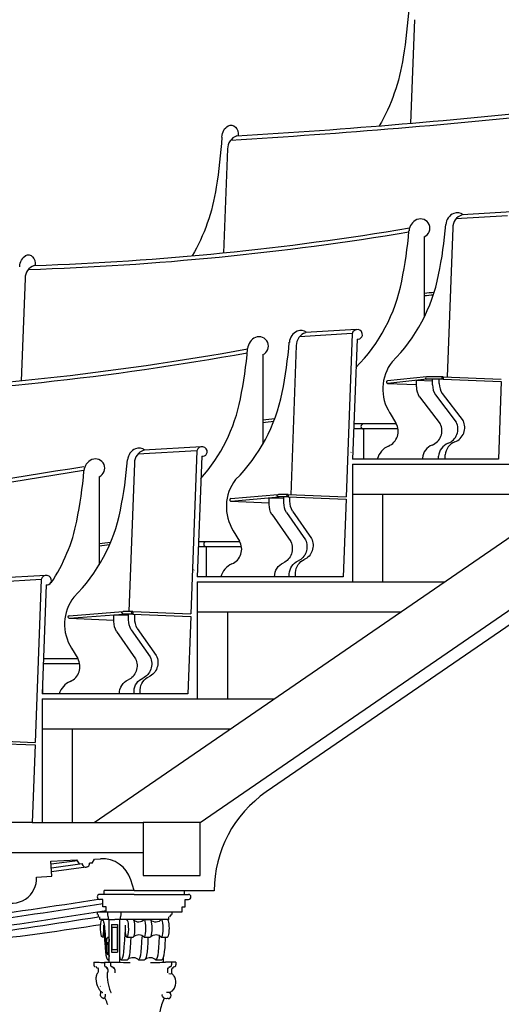
# Model space of a CAD drawing. Units: inches. Extents: x 1594 to 3961, y 412 to 1693.
# Drawn here: x 2856 to 2952, y 954 to 1150 of the extents above; entities that cross this region are included whole.
import ezdxf

# ---------------------------------------------------------------- set-up
doc = ezdxf.new("R2010")
doc.units = ezdxf.units.IN
doc.header["$LTSCALE"] = 48
doc.header["$MEASUREMENT"] = 0
doc.layers.add('Section', color=7, linetype='Continuous')

msp = doc.modelspace()

# ---------------------------------------------------------------- linework, layer by layer
at = {"layer": 'Section', "color": 7}
for p, q in [((2934.39, 1150.47), (2933.63, 1129.79)), ((2870.38, 990.2), (3099.88, 1147.75)), ((2891.58, 990.2), (3118.5, 1145.97)), ((2897.05, 1124.66), (2896.28, 1103.94)), ((2952.95, 1111.29), (2942.68, 1110.68)), ((2953.83, 1112.1), (2943.89, 1111.5)), ((2942.05, 1108.92), (2940.94, 1079.17)), ((2936.33, 1107.13), (2936.33, 1091.06)), ((2856.61, 1098.81), (2855.85, 1078.4)), ((3043.29, 1091.38), (2904.78, 996.3)), ((2921.96, 1087.79), (2911.42, 1087.16)), ((2922.84, 1088.6), (2912.62, 1087.99)), ((2921.96, 1087.78), (2920.75, 1055.23)), ((2910.78, 1085.4), (2909.68, 1055.64)), ((2922.92, 1086.7), (2922.03, 1062.76)), ((2922.92, 1086.7), (2923.17, 1086.69)), ((2904.1, 1083.61), (2904.1, 1065.73)), ((2936.83, 1079.2), (2929.02, 1078.35)), ((2940.14, 1079.2), (2936.86, 1079.2)), ((2940.15, 1079.2), (2940.13, 1078.7)), ((2940.15, 1079.2), (2951.74, 1078.73)), ((2929.04, 1077.86), (2934.79, 1077.62)), ((2936.87, 1078.7), (2929.07, 1077.86)), ((2934.76, 1078.48), (2938, 1078.34)), ((2934.79, 1077.18), (2934.79, 1078.48)), ((2940.13, 1078.7), (2936.85, 1078.7)), ((2938, 1077.54), (2938, 1078.7)), ((2939.35, 1077.81), (2939.35, 1078.69)), ((2940.13, 1078.7), (2951.73, 1078.23)), ((2951.73, 1078.23), (2951.15, 1062.76)), ((2938.58, 1075.57), (2942.75, 1070.14)), ((2939.93, 1075.84), (2944.1, 1070.41)), ((2935.37, 1075.21), (2939.53, 1069.78)), ((2929.47, 1071.95), (2930.7, 1069.89)), ((2930.77, 1069.76), (2922.29, 1069.76)), ((2931.1, 1068.76), (2922.25, 1068.76)), ((2924.21, 1068.76), (2924.21, 1062.76)), ((2890.95, 1064.41), (2879.11, 1063.7)), ((2891.83, 1065.22), (2880.31, 1064.53)), ((2890.95, 1064.4), (2889.74, 1031.85)), ((2940.55, 1062.7), (2940.55, 1063.59)), ((2878.47, 1061.94), (2877.37, 1032.31)), ((2891.91, 1063.32), (2891.02, 1039.26)), ((2891.91, 1063.32), (2892.16, 1063.31)), ((2951.15, 1062.76), (2922.03, 1062.76)), ((2922.03, 1061.76), (2974.62, 1061.76)), ((2922.03, 1061.76), (2922.03, 1055.76)), ((2939.21, 1062.76), (2939.21, 1063.31)), ((2871.4, 1059.23), (2871.4, 1041.62)), ((2897.72, 1054.85), (2907.12, 1055.69)), ((2909.15, 1055.71), (2907.21, 1055.71)), ((2909.16, 1055.71), (2909.14, 1055.21)), ((2909.16, 1055.71), (2920.75, 1055.24)), ((2922.03, 1055.76), (2965.88, 1055.76)), ((2922.03, 1055.76), (2922.03, 1038.26)), ((2928.03, 1055.76), (2928.03, 1038.26)), ((2897.74, 1054.35), (2905.37, 1054.04)), ((2897.77, 1054.36), (2907.34, 1055.21)), ((2905.37, 1055.03), (2908.3, 1054.92)), ((2905.37, 1053.69), (2905.37, 1055.03)), ((2909.14, 1055.21), (2907.2, 1055.21)), ((2908.3, 1054.04), (2908.3, 1055.2)), ((2909.14, 1055.21), (2920.73, 1054.74)), ((2909.52, 1054.32), (2909.52, 1055.19)), ((2909.52, 1054.32), (2909.52, 1055.19)), ((2920.73, 1054.73), (2920.16, 1039.26)), ((2905.89, 1051.72), (2909.69, 1046.29)), ((2908.82, 1052.07), (2912.61, 1046.64)), ((2910.05, 1052.35), (2913.84, 1046.92)), ((2910.05, 1052.35), (2913.84, 1046.92)), ((2898.21, 1048.43), (2899.43, 1046.37)), ((2899.5, 1046.26), (2891.28, 1046.26)), ((2899.84, 1045.26), (2891.24, 1045.26)), ((2892.81, 1045.26), (2892.81, 1039.26)), ((2910.62, 1039.2), (2910.62, 1040.09)), ((2910.62, 1039.2), (2910.62, 1040.09)), ((2859.85, 1038.73), (2846.45, 1037.93)), ((2860.73, 1039.54), (2847.66, 1038.76)), ((2859.85, 1038.72), (2858.64, 1006.17)), ((2920.16, 1039.26), (2891.02, 1039.26)), ((2891.02, 1038.26), (2940.39, 1038.26)), ((2891.02, 1038.26), (2891.02, 1032.26)), ((2909.39, 1039.26), (2909.39, 1039.82)), ((2860.81, 1037.65), (2860, 1015.88)), ((2860.81, 1037.65), (2861.06, 1037.64)), ((2865.4, 1031.47), (2876.16, 1032.32)), ((2878.13, 1032.32), (2876.19, 1032.32)), ((2878.14, 1032.32), (2878.12, 1031.82)), ((2878.14, 1032.32), (2889.74, 1031.85)), ((2891.02, 1032.26), (2931.65, 1032.26)), ((2891.02, 1032.26), (2891.02, 1014.88)), ((2897.02, 1032.26), (2897.02, 1014.88)), ((2865.42, 1030.98), (2874.36, 1030.61)), ((2865.44, 1030.98), (2876.21, 1031.82)), ((2874.36, 1031.68), (2877.28, 1031.56)), ((2874.36, 1030.3), (2874.36, 1031.68)), ((2878.12, 1031.82), (2876.18, 1031.82)), ((2877.28, 1030.66), (2877.28, 1031.82)), ((2878.12, 1031.82), (2889.72, 1031.35)), ((2878.51, 1030.93), (2878.51, 1031.81)), ((2889.72, 1031.35), (2889.15, 1015.88)), ((2874.88, 1028.33), (2878.67, 1022.9)), ((2877.8, 1028.68), (2881.6, 1023.26)), ((2879.03, 1028.96), (2882.83, 1023.53)), ((2879.03, 1028.96), (2882.83, 1023.53)), ((2865.9, 1024.98), (2867.12, 1022.91)), ((2866.93, 1022.88), (2860.26, 1022.88)), ((2867.26, 1021.88), (2860.23, 1021.88)), ((2860.09, 1018.06), (2860.09, 1015.88)), ((2878.37, 1015.88), (2878.37, 1016.43)), ((2879.6, 1015.82), (2879.6, 1016.71)), ((2879.6, 1015.88), (2879.6, 1016.71)), ((2889.15, 1015.88), (2860, 1015.88)), ((2860, 1014.88), (2906.33, 1014.88)), ((2860, 1014.88), (2860, 1008.88)), ((2860, 1008.88), (2897.59, 1008.88)), ((2860, 1008.88), (2860, 990.2)), ((2866, 1008.88), (2866, 990.2)), ((2847.14, 1006.64), (2858.64, 1006.17)), ((2847.12, 1006.15), (2858.63, 1005.67)), ((2858.63, 1005.67), (2858.05, 990.2)), ((2858.05, 990.2), (2848.59, 990.2)), ((2858.05, 990.2), (2880.21, 990.2)), ((2891.58, 990.2), (2880.21, 990.2)), ((2880.21, 990.2), (2880.21, 979.59)), ((2891.58, 979.59), (2891.58, 990.2)), ((2814.46, 984.2), (2880.21, 984.2)), ((2870.01, 982.1), (2870.47, 982.9)), ((2870.47, 982.9), (2871.69, 982.96)), ((2861.79, 982.45), (2866.97, 982.72)), ((2861.94, 979.46), (2861.79, 982.45)), ((2867.08, 982.57), (2861.82, 981.86)), ((2868.02, 981.94), (2861.86, 981.1)), ((2868.8, 981.28), (2861.9, 980.35)), ((2867.51, 981.97), (2866.97, 982.72)), ((2867.51, 981.97), (2868.01, 982)), ((2870.01, 982.1), (2869.51, 982.07)), ((2858.92, 979.3), (2861.94, 979.46)), ((2880.21, 979.59), (2891.58, 979.59)), ((2878.39, 976.59), (2877.73, 978.74)), ((2878.39, 975.84), (2871.52, 975.84)), ((2878.39, 976.59), (2872.39, 976.59)), ((2872.39, 975.84), (2872.39, 976.59)), ((2878.39, 976.59), (2894.39, 976.59)), ((2878.39, 975.84), (2889.25, 975.84)), ((2888.39, 976.59), (2888.39, 975.84)), ((2872.17, 974.84), (2871.52, 974.84)), ((2872.17, 973.34), (2872.17, 974.84)), ((2872.78, 973.34), (2872.17, 973.34)), ((2872.78, 972.34), (2872.78, 973.34)), ((2888, 972.34), (2888, 973.34)), ((2888, 973.34), (2888.61, 973.34)), ((2888.61, 973.34), (2888.61, 974.84)), ((2888.61, 974.84), (2889.25, 974.84)), ((2871.06, 971.84), (2871.06, 972.34)), ((2871.06, 972.34), (2888, 972.34)), ((2871.29, 971.34), (2871.25, 971.84)), ((2871.54, 970.82), (2871.54, 971.34)), ((2873.13, 971.84), (2873.13, 972.34)), ((2873.2, 971.34), (2873.16, 971.84)), ((2873.26, 970.82), (2873.26, 971.34)), ((2875.69, 970.82), (2875.69, 971.34)), ((2875.75, 971.34), (2875.79, 971.84)), ((2875.82, 971.84), (2875.82, 972.34)), ((2885.32, 970.82), (2885.32, 971.34)), ((2885.54, 971.34), (2885.83, 971.84)), ((2886.02, 971.84), (2886.02, 972.34)), ((2873.44, 970.82), (2871.54, 970.82)), ((2872.11, 970.71), (2872.18, 970.63)), ((2872.18, 970.63), (2872.27, 970.39)), ((2872.27, 970.39), (2872.33, 970.16)), ((2872.33, 970.16), (2872.38, 969.84)), ((2872.38, 969.84), (2872.46, 969.39)), ((2872.46, 969.39), (2872.51, 969)), ((2873.36, 970.82), (2874.55, 970.82)), ((2873.44, 962.32), (2873.44, 970.82)), ((2873.87, 969.82), (2873.87, 964.32)), ((2873.87, 969.82), (2875.08, 969.82)), ((2873.96, 969.32), (2874.99, 969.32)), ((2873.96, 969.32), (2873.96, 964.82)), ((2885.32, 970.82), (2874.55, 970.82)), ((2874.99, 969.32), (2874.99, 964.82)), ((2875.08, 969.82), (2875.08, 964.32)), ((2875.51, 962.32), (2875.51, 970.82)), ((2880.69, 970.82), (2881.62, 970.82)), ((2872.45, 967.32), (2872, 967.32)), ((2872.3, 968.89), (2872.33, 968.74)), ((2872.33, 968.74), (2872.36, 968.49)), ((2872.36, 968.49), (2872.4, 968.09)), ((2872.4, 968.09), (2872.43, 967.6)), ((2872.43, 967.6), (2872.47, 967.09)), ((2872.51, 969), (2872.55, 968.53)), ((2872.55, 968.53), (2872.59, 968)), ((2872.59, 968), (2872.63, 967.46)), ((2872.63, 967.46), (2872.66, 966.94)), ((2876.52, 967.6), (2876.48, 967.09)), ((2876.55, 968.09), (2876.52, 967.6)), ((2876.59, 968.49), (2876.55, 968.09)), ((2876.62, 968.74), (2876.59, 968.49)), ((2876.65, 968.89), (2876.62, 968.74)), ((2876.94, 967.32), (2878.18, 967.32)), ((2877.73, 967.32), (2877.71, 967.09)), ((2879.97, 967.65), (2879.93, 967.09)), ((2880.39, 967.32), (2881.62, 967.32)), ((2880.69, 967.32), (2881.62, 967.32)), ((2880.69, 967.32), (2881.62, 967.32)), ((2881.18, 967.32), (2881.16, 967.09)), ((2883.42, 967.65), (2883.38, 967.09)), ((2883.84, 967.32), (2885.07, 967.32)), ((2884.62, 967.32), (2884.61, 967.09)), ((2872.47, 967.09), (2872.5, 966.59)), ((2872.5, 966.59), (2872.53, 966.2)), ((2872.53, 966.2), (2872.58, 965.24)), ((2872.58, 965.24), (2872.66, 964.38)), ((2872.66, 966.94), (2872.69, 966.53)), ((2872.69, 966.53), (2872.74, 965.63)), ((2872.74, 965.63), (2872.8, 964.92)), ((2876.37, 965.24), (2876.29, 964.38)), ((2876.42, 966.2), (2876.37, 965.24)), ((2876.45, 966.59), (2876.42, 966.2)), ((2876.48, 967.09), (2876.45, 966.59)), ((2877.6, 965.24), (2877.52, 964.38)), ((2877.65, 966.2), (2877.6, 965.24)), ((2877.68, 966.59), (2877.65, 966.2)), ((2877.71, 967.09), (2877.68, 966.59)), ((2879.82, 965.24), (2879.74, 964.38)), ((2879.87, 966.2), (2879.82, 965.24)), ((2879.9, 966.59), (2879.87, 966.2)), ((2879.93, 967.09), (2879.9, 966.59)), ((2881.05, 965.24), (2880.97, 964.38)), ((2881.1, 966.2), (2881.05, 965.24)), ((2881.13, 966.59), (2881.1, 966.2)), ((2881.16, 967.09), (2881.13, 966.59)), ((2883.27, 965.24), (2883.19, 964.38)), ((2883.32, 966.2), (2883.27, 965.24)), ((2883.34, 966.59), (2883.32, 966.2)), ((2883.38, 967.09), (2883.34, 966.59)), ((2884.5, 965.24), (2884.42, 964.38)), ((2884.55, 966.2), (2884.5, 965.24)), ((2884.58, 966.59), (2884.55, 966.2)), ((2884.61, 967.09), (2884.58, 966.59)), ((2872.66, 964.38), (2872.74, 963.71)), ((2872.74, 963.71), (2872.86, 963.25)), ((2872.8, 964.92), (2872.86, 964.44)), ((2872.86, 964.44), (2872.94, 964.12)), ((2872.86, 963.25), (2872.94, 963.03)), ((2872.94, 964.12), (2873, 963.97)), ((2873, 963.97), (2873.05, 963.89)), ((2873.05, 963.89), (2873.06, 963.88)), ((2873.87, 964.32), (2875.08, 964.32)), ((2873.96, 964.82), (2874.99, 964.82)), ((2876.09, 963.25), (2876.01, 963.03)), ((2876.21, 963.71), (2876.09, 963.25)), ((2876.29, 964.38), (2876.21, 963.71)), ((2877.32, 963.25), (2877.24, 963.03)), ((2877.44, 963.71), (2877.32, 963.25)), ((2877.52, 964.38), (2877.44, 963.71)), ((2879.54, 963.25), (2879.46, 963.03)), ((2879.65, 963.71), (2879.54, 963.25)), ((2879.74, 964.38), (2879.65, 963.71)), ((2880.77, 963.25), (2880.69, 963.03)), ((2880.89, 963.71), (2880.77, 963.25)), ((2880.97, 964.38), (2880.89, 963.71)), ((2882.99, 963.25), (2882.91, 963.03)), ((2883.1, 963.71), (2882.99, 963.25)), ((2883.19, 964.38), (2883.1, 963.71)), ((2884.22, 963.25), (2884.14, 963.03)), ((2884.2, 963.19), (2884.2, 962.3)), ((2884.33, 963.71), (2884.22, 963.25)), ((2884.42, 964.38), (2884.33, 963.71)), ((2870.33, 962.32), (2870.33, 961.75)), ((2870.33, 962.32), (2871.03, 962.32)), ((2871.03, 962.32), (2871.03, 962.32)), ((2872.45, 962.32), (2873.68, 962.32)), ((2872.45, 962.32), (2872.45, 961.75)), ((2872.77, 961.43), (2872.79, 961.27)), ((2872.79, 961.27), (2873.03, 960.99)), ((2872.94, 963.03), (2873.01, 962.92)), ((2873.01, 962.92), (2873.01, 962.91)), ((2873.14, 962.78), (2873.44, 962.78)), ((2873.44, 962.32), (2874.85, 962.32)), ((2873.68, 962.32), (2873.68, 961.75)), ((2874.85, 962.32), (2874.85, 962.32)), ((2875.81, 962.78), (2877.04, 962.78)), ((2876.01, 963.03), (2875.94, 962.92)), ((2875.94, 962.92), (2875.94, 962.91)), ((2877.24, 963.03), (2877.17, 962.92)), ((2877.17, 962.92), (2877.17, 962.91)), ((2877.63, 962.23), (2877.63, 962.23)), ((2879.25, 962.78), (2880.49, 962.78)), ((2879.39, 962.92), (2879.38, 962.91)), ((2879.46, 963.03), (2879.39, 962.92)), ((2880.69, 963.03), (2880.62, 962.92)), ((2880.62, 962.92), (2880.62, 962.91)), ((2882.7, 962.78), (2883.93, 962.78)), ((2882.84, 962.92), (2882.83, 962.91)), ((2882.91, 963.03), (2882.84, 962.92)), ((2884.07, 962.92), (2884.06, 962.91)), ((2884.14, 963.03), (2884.07, 962.92)), ((2886.21, 962.32), (2884.69, 962.32)), ((2884.69, 962.32), (2884.69, 962.32)), ((2885.89, 962.32), (2885.89, 961.75)), ((2886.75, 962.32), (2885.96, 962.32)), ((2886.75, 962.32), (2886.75, 961.75)), ((2871.28, 960.26), (2871.28, 960.83)), ((2873.03, 960.99), (2873.15, 960.88)), ((2873.15, 960.83), (2873.15, 960.29)), ((2874.38, 961.19), (2874.32, 961.19)), ((2874.38, 961.19), (2874.38, 961.19)), ((2874.53, 960.83), (2874.53, 960.21)), ((2885.03, 960.83), (2885.03, 960.21)), ((2885.89, 960.83), (2885.89, 960.05)), ((2871.7, 957.49), (2871.64, 957.47)), ((2871.68, 955.91), (2871.72, 956.11)), ((2871.71, 955.69), (2871.68, 955.91)), ((2871.77, 955.46), (2871.71, 955.69)), ((2871.72, 956.11), (2871.73, 956.5)), ((2871.92, 955.27), (2871.77, 955.46)), ((2872.54, 955.21), (2872.64, 955.36)), ((2872.64, 955.36), (2872.67, 955.56)), ((2872.66, 955.88), (2872.71, 955.92)), ((2872.68, 955.73), (2872.66, 955.88)), ((2872.67, 955.56), (2872.68, 955.73)), ((2884, 955.82), (2883.91, 955.86)), ((2884.01, 955.67), (2884, 955.82)), ((2884.09, 955.5), (2884.01, 955.67)), ((2884.19, 955.3), (2884.09, 955.5)), ((2885.65, 956.06), (2885.37, 956.23)), ((2885.58, 955.21), (2885.76, 955.4)), ((2885.76, 955.85), (2885.65, 956.06)), ((2885.78, 955.63), (2885.76, 955.85)), ((2885.76, 955.4), (2885.78, 955.63)), ((2872.04, 955.12), (2871.92, 955.27)), ((2872.18, 955.13), (2872.04, 955.12)), ((2872.18, 955.13), (2872.27, 955.08)), ((2872.27, 955.08), (2872.44, 955.12)), ((2872.44, 955.12), (2872.54, 955.21)), ((2884.4, 955.15), (2884.19, 955.3)), ((2884.58, 955.06), (2884.4, 955.15)), ((2884.86, 955.02), (2884.58, 955.06)), ((2884.99, 955.07), (2884.86, 955.02)), ((2885.21, 955.07), (2884.99, 955.07)), ((2885.21, 955.07), (2885.43, 955.05)), ((2885.43, 955.05), (2885.58, 955.21))]:
    msp.add_line(p, q, dxfattribs=at)
for centre, radius, start, end in [((2811.37, 2565.97), 1441.37, 273.48123, 276.11345), ((2811.37, 2565.97), 1442.12, 273.43141, 276.10089), ((2899.76, 1124.69), 2.71, 108.7087, 180.4889), ((2935.61, 1108.84), 1.86, 292.9798, 112.9579), ((2943.24, 1109.42), 2.58, 112.7027, 176.5372), ((2944.76, 1108.94), 2.71, 108.7087, 180.4889), ((2942.97, 1110.09), 1.86, 49.6629, 112.9579), ((2839.06, 1673.05), 571.99, 271.9427, 279.4937), ((2935.88, 1108.17), 2.58, 112.7027, 176.5372), ((2854.1, 1116.83), 86.86, 348.5082, 355.205), ((2839.06, 1673.05), 572.74, 271.8224, 279.4691), ((2846.74, 1115.58), 86.86, 348.5082, 355.205), ((2859.32, 1098.83), 2.71, 108.7087, 180.4889), ((2906.06, 1106.11), 33.81, 314.921, 348.767), ((2898.7, 1104.86), 33.81, 315.2484, 348.767), ((2811.37, 2565.97), 1475.37, 274.85876, 274.93715), ((2811.37, 2565.97), 1475.87, 274.85711, 274.92903), ((2903.65, 1084.65), 2.58, 112.7027, 176.5372), ((2903.37, 1085.32), 1.86, 292.9798, 112.9579), ((2911.98, 1085.9), 2.58, 112.7027, 176.5372), ((2913.49, 1085.42), 2.71, 108.7087, 180.4889), ((2911.7, 1086.57), 1.86, 50.4227, 112.9579), ((2922.97, 1087.58), 1.03, 352.611, 168.7887), ((2923.08, 1087.61), 0.925, 275.7732, 349.3717), ((2822.84, 1093.32), 86.86, 348.5082, 355.205), ((2797.49, 1658.73), 584.01, 272.0554, 280.2084), ((2797.49, 1658.73), 583.26, 272.17408, 280.22856), ((2814.51, 1092.07), 86.86, 348.5082, 355.205), ((2936.96, 1076.73), 8.89, 142.2397, 212.5524), ((2936.86, 1078.95), 0.25, 90, 267.8775), ((2929.04, 1078.11), 0.25, 96.1917, 276.1917), ((2941.67, 1077.54), 3.67, 180, 212.4976), ((2943.02, 1077.81), 3.67, 180, 212.4976), ((2874.8, 1082.6), 33.81, 314.921, 348.767), ((2938.46, 1077.18), 3.67, 180, 212.4976), ((2866.47, 1081.35), 33.81, 318.3848, 348.767), ((2839.06, 1673.05), 605.99, 276.16159, 276.38925), ((2839.06, 1673.05), 606.49, 276.1565, 276.36494), ((2924.21, 1069.26), 0.5, 90, 270), ((2927.97, 1068.27), 3.17, 292.8018, 30.717), ((2936.83, 1068.39), 3.04, 291.0612, 27.2441), ((2940.04, 1068.74), 3.04, 291.0612, 27.2441), ((2941.39, 1069.02), 3.04, 291.0612, 27.2441), ((2938.95, 1062.77), 2.96, 110.24, 176.4005), ((2942.16, 1063.12), 2.96, 110.24, 176.4005), ((2943.51, 1063.4), 2.96, 110.24, 176.4005), ((2879.67, 1062.44), 2.58, 112.7027, 176.5372), ((2881.18, 1061.96), 2.71, 108.7087, 180.4889), ((2879.39, 1063.11), 1.86, 49.6629, 112.9579), ((2891.96, 1064.2), 1.03, 352.611, 168.7887), ((2892.07, 1064.23), 0.925, 275.7732, 349.3717), ((2923.45, 1060.43), 4.05, 114.3843, 115.7137), ((2930.87, 1061.66), 4.05, 114.3843, 164.2907), ((2870.95, 1060.26), 2.58, 112.7027, 176.5372), ((2870.68, 1060.94), 1.86, 292.9798, 112.9579), ((2790.53, 1069.86), 86.86, 348.5082, 355.205), ((2622.23, 2552.63), 1512.26, 275.8396, 279.36465), ((2622.23, 2552.63), 1511.51, 275.89026, 279.37198), ((2781.81, 1067.68), 86.86, 348.5082, 355.205), ((2905.7, 1053.22), 8.89, 142.2397, 212.5524), ((2897.74, 1054.6), 0.25, 95.1005, 275.1005), ((2842.49, 1059.14), 33.81, 314.921, 348.767), ((2833.78, 1056.96), 33.81, 325.9512, 348.767), ((2797.49, 1658.73), 617.26, 276.87747, 277.09432), ((2892.81, 1045.76), 0.5, 90, 270), ((2896.71, 1044.75), 3.17, 292.8018, 30.717), ((2797.49, 1658.73), 617.76, 276.87187, 277.06746), ((2899.61, 1038.14), 4.05, 114.3843, 164.047), ((2892.05, 1036.93), 4.05, 114.3843, 115.7137), ((2860.86, 1038.52), 1.03, 352.611, 168.7887), ((2860.97, 1038.56), 0.925, 275.7732, 349.3717), ((2873.39, 1029.76), 8.89, 142.2397, 212.5524), ((2865.42, 1031.23), 0.25, 94.4984, 274.4984), ((2864.4, 1021.29), 3.17, 292.8018, 30.717), ((2867.3, 1014.68), 4.05, 114.3843, 162.8742), ((2918.39, 976.52), 24, 124.5257, 179.8391), ((2871.99, 976.97), 6, 17.1426, 92.9187), ((2868.76, 982.03), 0.75, 182.9187, 2.9187), ((2853.99, 979.05), 4.94, 182.9187, 2.9187), ((2871.52, 975.34), 0.5, 90, 270), ((2889.25, 975.34), 0.5, 270, 90), ((2708.63, 1984.16), 1022.26, 276.10097, 279.15388), ((2708.63, 1984.16), 1023.26, 276.10097, 279.19658), ((2708.63, 1984.16), 1024.76, 276.10097, 279.21757), ((2708.63, 1984.16), 1025.76, 276.2441, 279.1243), ((2789.47, 1480.84), 517.56, 273.9112, 279.1464), ((2870.79, 961.77), 0.465, 181.6946, 197.342), ((2870.72, 961.75), 0.389, 197.3814, 209.6988), ((2870.65, 961.7), 0.306, 209.6886, 224.1539), ((2870.6, 961.66), 0.241, 224.3837, 236.5045), ((2870.57, 961.62), 0.196, 236.4778, 253.198), ((2870.57, 961.6), 0.171, 253.272, 282.8734), ((2871.19, 961.47), 0.379, 186.2058, 199.987), ((2871.13, 961.45), 0.313, 200.0337, 212.1965), ((2871.07, 961.41), 0.246, 212.1971, 226.4929), ((2871.04, 961.38), 0.195, 226.7191, 238.625), ((2874.32, 1012.03), 49.83, 266.2105, 267.8497), ((2872.92, 961.77), 0.465, 181.6946, 197.342), ((2872.85, 961.75), 0.389, 197.3814, 209.6988), ((2872.77, 961.7), 0.306, 209.6886, 224.1539), ((2872.73, 961.66), 0.241, 224.3837, 236.5045), ((2872.7, 961.62), 0.196, 236.4778, 253.198), ((2872.69, 961.6), 0.171, 253.272, 270), ((2873.17, 961.47), 0.379, 186.8612, 199.987), ((2873.11, 961.45), 0.313, 200.0337, 212.1965), ((2873.05, 961.41), 0.246, 212.1971, 226.4929), ((2873.01, 961.38), 0.195, 226.7191, 238.625), ((2874.09, 961.77), 0.412, 181.8934, 199.3297), ((2874.08, 961.76), 0.401, 199.373, 204.9863), ((2874.02, 961.74), 0.334, 204.9301, 216.7235), ((2874.01, 961.73), 0.319, 216.7292, 227.6053), ((2873.97, 961.69), 0.263, 227.7513, 228.7246), ((2873.97, 961.68), 0.257, 228.6864, 239.4174), ((2873.96, 961.67), 0.247, 239.4315, 248.7844), ((2873.96, 961.67), 0.243, 248.8046, 252.3499), ((2873.95, 961.65), 0.221, 252.5305, 257.9766), ((2873.95, 961.65), 0.219, 257.9775, 263.8362), ((2873.95, 961.65), 0.218, 263.8378, 269.9987), ((2873.95, 961.65), 0.218, 270.0007, 276.1622), ((2873.95, 961.65), 0.219, 276.1631, 281.4002), ((2874.4, 961.47), 0.337, 186.9434, 199.3516), ((2874.39, 961.47), 0.326, 199.3526, 209.5842), ((2874.34, 961.44), 0.27, 209.6513, 216.7536), ((2874.33, 961.44), 0.26, 216.7205, 228.6725), ((2874.3, 961.4), 0.212, 230.0296, 239.4266), ((2874.33, 961.43), 0.252, 228.7243, 230.056), ((2879.57, 1064.08), 101.87, 267.3452, 268.911), ((2879.56, 1082.41), 120.2, 271.0024, 272.444), ((2885.22, 961.42), 0.231, 282.5279, 307.6244), ((2885.2, 961.45), 0.269, 307.6267, 328.2488), ((2885.16, 961.47), 0.315, 328.3033, 352.4382), ((2885.59, 961.68), 0.257, 259.4877, 286.1513), ((2885.59, 961.71), 0.279, 286.3222, 309.8983), ((2885.55, 961.74), 0.33, 310.0001, 333.1615), ((2885.51, 961.77), 0.383, 333.1395, 357.9063), ((2886.08, 961.42), 0.231, 282.5279, 307.6244), ((2886.06, 961.45), 0.269, 307.6267, 328.2488), ((2886.02, 961.47), 0.315, 328.3033, 351.6461), ((2886.45, 961.68), 0.257, 270, 286.1513), ((2886.44, 961.71), 0.279, 286.3222, 309.8983), ((2886.41, 961.74), 0.33, 310.0001, 333.1615), ((2886.36, 961.77), 0.383, 333.1395, 357.9063), ((2873.57, 958.98), 2.81, 171.5886, 180.361), ((2872.87, 959.09), 2.1, 163.1153, 171.6142), ((2872.34, 959.25), 1.55, 155.2566, 163.1106), ((2872, 959.41), 1.17, 145.9731, 155.4232), ((2871.02, 961.35), 0.16, 238.5747, 257.6214), ((2871.02, 961.33), 0.143, 257.8727, 279.0376), ((2871.77, 959.57), 0.89, 134.7897, 146.1537), ((2870.8, 960.88), 0.466, 29.2891, 40.6174), ((2870.7, 960.83), 0.581, 17.4527, 29.2751), ((2870.6, 960.79), 0.688, 3.3405, 17.4365), ((2873, 961.35), 0.16, 238.5747, 257.6214), ((2872.99, 961.33), 0.143, 257.8727, 270), ((2875.62, 959.82), 2.63, 174.5661, 179.4488), ((2878.63, 959.79), 5.64, 179.5222, 184.6847), ((2874.2, 959.95), 1.21, 168.4641, 174.7016), ((2885.04, 960.34), 12.07, 184.7966, 195.1424), ((2872.67, 960.88), 0.466, 29.2891, 41.5022), ((2873.31, 960.05), 0.322, 150.5484, 153.6512), ((2873.25, 960.08), 0.255, 145.3864, 150.5911), ((2873.2, 960.12), 0.197, 139.2108, 145.4012), ((2873.17, 960.15), 0.153, 131.907, 139.2211), ((2872.57, 960.82), 0.581, 17.4527, 29.2751), ((2873.15, 960.17), 0.123, 123.4157, 131.9051), ((2873.14, 960.19), 0.103, 113.8545, 123.3928), ((2873.13, 960.19), 0.0929, 103.5948, 113.8076), ((2873.13, 960.19), 0.0934, 88.1891, 103.439), ((2872.47, 960.79), 0.688, 3.3405, 17.4365), ((2873.13, 960.18), 0.106, 78.8347, 88.1711), ((2874.3, 961.39), 0.205, 239.4315, 248.7844), ((2874.29, 961.39), 0.2, 248.7956, 256.418), ((2874.29, 961.37), 0.184, 257.9775, 263.8362), ((2874.29, 961.37), 0.185, 256.6904, 257.9811), ((2874.29, 961.37), 0.183, 263.8378, 269.9987), ((2874.29, 961.37), 0.183, 270.0007, 276.1622), ((2874.29, 961.37), 0.183, 276.1608, 278.0005), ((2874.07, 960.88), 0.439, 43.553, 45.5603), ((2874.03, 960.84), 0.49, 36.7561, 43.2586), ((2874.02, 960.83), 0.51, 23.628, 36.7129), ((2873.94, 960.8), 0.598, 19.3766, 23.6976), ((2873.92, 960.79), 0.613, 3.77, 19.3382), ((2885.6, 960.79), 0.571, 154.5018, 175.8721), ((2885.54, 960.82), 0.502, 134.3541, 154.5244), ((2885.51, 960.85), 0.459, 132.0703, 134.0734), ((2885.23, 961.4), 0.216, 262.6285, 282.2848), ((2885.62, 960.47), 0.503, 238.0522, 301.9478), ((2886.46, 960.79), 0.571, 154.5018, 175.8721), ((2884.8, 958.55), 1.86, 37.4163, 53.8842), ((2886.4, 960.82), 0.502, 134.3541, 154.5244), ((2886.37, 960.85), 0.459, 132.4008, 134.0734), ((2886.09, 961.4), 0.216, 270, 282.2848), ((2884.53, 958.34), 2.2, 15.8558, 37.5594), ((2874.69, 959.01), 3.93, 180.7012, 206.9906), ((2884.63, 958.14), 2.08, 312.7447, 337.7337), ((2884.32, 958.27), 2.41, 337.6717, 16.0544), ((2873.76, 958.54), 2.89, 207.0268, 219.007), ((2873, 957.94), 1.92, 219.2162, 230.4578), ((2872.59, 957.44), 1.27, 230.5914, 242.4796), ((2872.44, 957.17), 0.96, 242.826, 252.6103), ((2879.29, 958.8), 6.12, 195.3057, 200.1363), ((2876.03, 957.61), 2.65, 200.2188, 206.2292), ((2874.66, 956.95), 1.13, 206.6092, 212.9555), ((2874.15, 956.62), 0.521, 213.5628, 228.9887), ((2885.1, 955.02), 1.24, 77.3254, 100.8278), ((2884.91, 957.77), 1.61, 286.6494, 286.993), ((2884.86, 957.9), 1.74, 287.3268, 312.6418), ((2866.5, 951.91), 6.88, 25.8545, 28.6808), ((2864.56, 951.01), 9.01, 18.0922, 25.6099), ((2894.96, 950.25), 11.63, 155.1333, 169.4545)]:
    msp.add_arc(centre, radius, start, end, dxfattribs=at)
at = {"layer": 'Section', "color": 7, "extrusion": (0, 0, -1)}
for centre, major_axis, ratio, start_param, end_param in [((2865.52, 1160.28), (0, -86.86), 0.782864, 4.796078, 4.912958), ((2906.2, 1149.56), (0, -33.81), 0.782864, 4.908441, 5.356046), ((2897.96, 1126.89), (0, -2.58), 0.787489, 1.631234, 2.745356), ((2897.74, 1127.57), (0, -1.86), 0.787489, 2.740902, 4.871659), ((2827.76, 1134.31), (0, -86.86), 0.787489, 4.796078, 4.912958), ((2868.68, 1123.59), (0, -33.81), 0.787489, 4.908441, 5.354721), ((2857.48, 1100.98), (0, -2.58), 0.753449, 1.631234, 2.745356), ((2857.27, 1101.65), (0, -1.86), 0.753449, 2.740902, 4.845916), ((2940.14, 1078.95), (0, -0.25), 0.909972, 0.037045, 3.178638), ((2907.21, 1055.46), (0, -0.25), 0.909998, 0.037045, 3.141593), ((2909.15, 1055.46), (0, -0.25), 0.909998, 0.037045, 3.178638), ((2908.71, 1053.69), (0, -3.67), 0.909998, 1.003607, 1.570796), ((2911.64, 1054.04), (0, -3.67), 0.909998, 1.003607, 1.570796), ((2912.86, 1054.32), (0, -3.67), 0.909998, 1.003607, 1.570796), ((2912.86, 1054.32), (0, -3.67), 0.909998, 1.003607, 1.570796), ((2907.23, 1044.89), (0, -3.04), 0.909998, 4.236889, 5.915598), ((2910.15, 1045.25), (0, -3.04), 0.909998, 4.236889, 5.915598), ((2911.38, 1045.53), (0, -3.04), 0.909998, 4.236889, 5.915598), ((2911.38, 1045.53), (0, -3.04), 0.909998, 4.236889, 5.915598), ((2909.15, 1039.27), (0, -2.96), 0.909998, 1.565105, 2.788338), ((2912.08, 1039.63), (0, -2.96), 0.909998, 1.63362, 2.788338), ((2913.31, 1039.91), (0, -2.96), 0.909998, 1.63362, 2.788338), ((2913.31, 1039.91), (0, -2.96), 0.909998, 1.63362, 2.788338), ((2876.19, 1032.07), (0, -0.25), 0.910354, 0.037045, 3.141593), ((2878.13, 1032.07), (0, -0.25), 0.910354, 0.037045, 3.178638), ((2877.7, 1030.3), (0, -3.67), 0.910354, 1.003607, 1.570796), ((2880.62, 1030.66), (0, -3.67), 0.910354, 1.003607, 1.570796), ((2881.85, 1030.93), (0, -3.67), 0.910354, 1.003607, 1.570796), ((2881.85, 1030.93), (0, -3.67), 0.910354, 1.003607, 1.570796), ((2876.21, 1021.51), (0, -3.04), 0.910354, 4.236889, 5.915598), ((2879.14, 1021.86), (0, -3.04), 0.910354, 4.236889, 5.915598), ((2880.37, 1022.14), (0, -3.04), 0.910354, 4.236889, 5.915598), ((2880.37, 1022.14), (0, -3.04), 0.910354, 4.236889, 5.915598), ((2878.14, 1015.89), (0, -2.96), 0.910354, 1.567696, 2.788338), ((2881.07, 1016.24), (0, -2.96), 0.910354, 1.63362, 2.788338), ((2882.29, 1016.52), (0, -2.96), 0.910354, 1.63362, 2.788338), ((2882.29, 1016.52), (0, -2.96), 0.910354, 1.63362, 2.788338), ((2872, 969.07), (0, 1.75), 0.171815, 1.193364, 6.63764), ((2876.94, 969.07), (0, 1.75), 0.171815, 5.928731, 11.373007), ((2878.18, 969.07), (0, 1.75), 0.171815, 6.283185, 9.424778), ((2879.28, 971.83), (0, -1.52), 0.985129, 5.446737, 7.022496), ((2880.39, 969.07), (0, 1.75), 0.171815, 5.928731, 9.771805), ((2881.62, 969.07), (0, 1.75), 0.171815, 6.283185, 9.424778), ((2882.73, 971.83), (0, -1.52), 0.985129, 5.446737, 7.022496), ((2883.84, 969.07), (0, 1.75), 0.171815, 5.936158, 9.771805), ((2885.07, 969.07), (0, 1.75), 0.171815, 6.283185, 9.424778), ((2873.16, 965.42), (0, 1.92), 0.171815, 4.094433, 7.291723), ((2879.28, 966.3), (0, -1.52), 0.985129, 2.402282, 3.978041), ((2882.73, 966.3), (0, -1.52), 0.985129, 2.402282, 3.978041), ((2873.14, 965.03), (0, 2.25), 0.171815, 2.25047, 3.485584), ((2875.81, 965.03), (0, 2.25), 0.171815, 2.797601, 4.032715), ((2878.15, 961.78), (0, -1.5), 0.985129, 2.420361, 3.987594), ((2881.59, 961.78), (0, -1.5), 0.985129, 2.420361, 3.987594), ((2877.04, 965.03), (0, 2.25), 0.171815, 2.797601, 3.141593), ((2879.25, 965.03), (0, 2.25), 0.171815, 2.797601, 3.485821), ((2880.49, 965.03), (0, 2.25), 0.171815, 2.797601, 3.141593), ((2882.7, 965.03), (0, 2.25), 0.171815, 2.797601, 3.485821), ((2883.93, 965.03), (0, 2.25), 0.171815, 2.797601, 3.141593)]:
    msp.add_ellipse(centre, major_axis=major_axis, ratio=ratio, start_param=start_param, end_param=end_param, dxfattribs=at)
msp.add_ellipse((2873.14, 965.03), major_axis=(0, 1.25), ratio=0.171815, dxfattribs=at)

doc.saveas('drawing.dxf')
